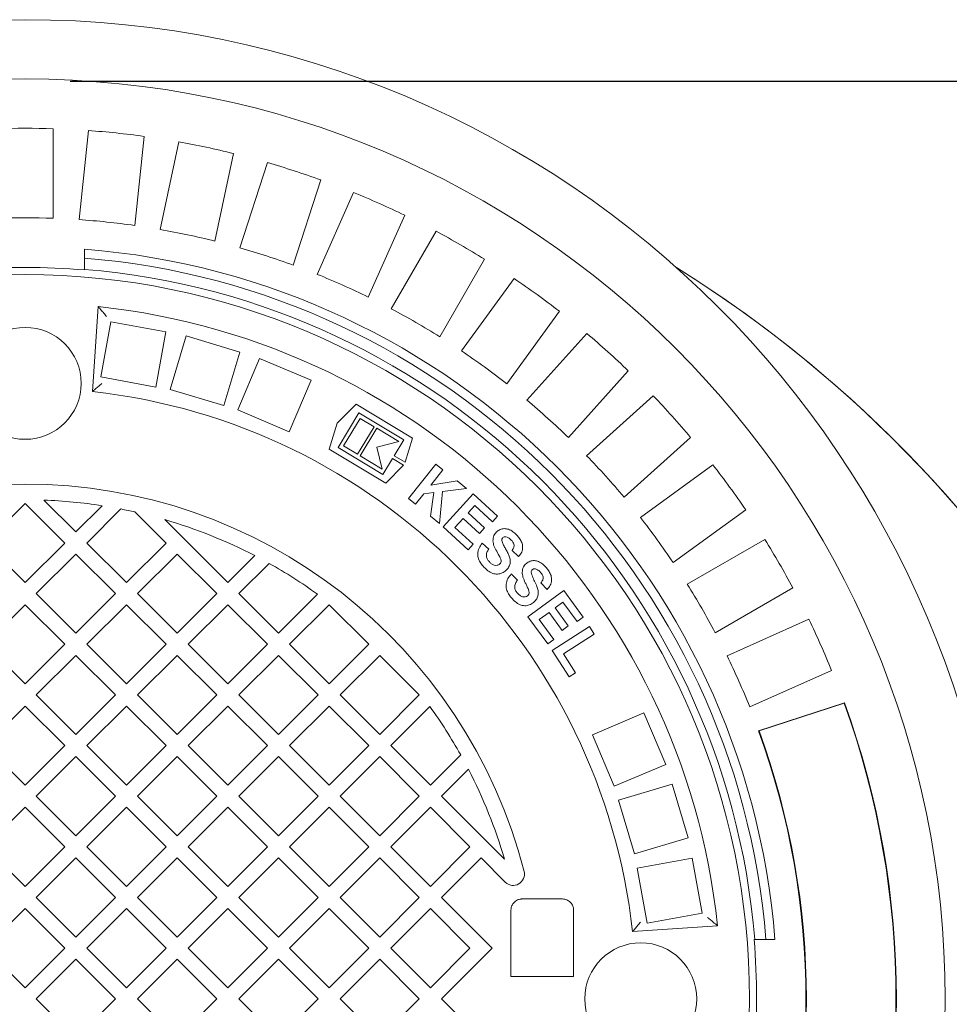
# Model space of a CAD drawing. Units: millimetres. Extents: x 1595 to 4570, y 166 to 4016.
# Drawn here: x 3093 to 3508, y 1131 to 1571 of the extents above; entities that cross this region are included whole.
import ezdxf

# ---------------------------------------------------------------- set-up
doc = ezdxf.new("R2010")
doc.units = ezdxf.units.MM
doc.header["$LTSCALE"] = 20
doc.linetypes.add('SLD-Durchgehend', pattern=[0])
doc.layers.add('MAßLINIE_MAßZEICHNUNGEN', color=7, linetype='SLD-Durchgehend')
doc.styles.add('SLDTEXTSTYLE0', font='Opinion Pro')
doc.dimstyles.new('SLDDIMSTYLE1', dxfattribs={"dimtxt": 105.833333, "dimasz": 70, "dimexe": 0, "dimexo": 0.0625, "dimgap": 26.458333, "dimtad": 0, "dimdec": 0, "dimrnd": 1e-09, "dimzin": 12, "dimdsep": 46, "dimtxsty": 'SLDTEXTSTYLE0', "dimsah": 1, "dimcen": 0.09, "dimadec": 0, "dimazin": 3, "dimtfac": 1, "dimtdec": 0, "dimtofl": 0, "dimtmove": 0, "dimatfit": 3, "dimfxl": 0, "dimfrac": 2, "dimtolj": 1, "dimtzin": 12, "dimarcsym": 0})

# ---------------------------------------------------------------- blocks, each defined once
blk = doc.blocks.new('_D_10')
at = {"layer": 'MAßLINIE_MAßZEICHNUNGEN', "color": 7}
for p, q in [((3115.13, 1543.06), (4032.13, 1543.06)), ((4012.13, 1543.06), (4012.13, 1152.15)), ((4012.13, 443.06), (4012.13, 720.33)), ((3115.13, 443.06), (4032.13, 443.06))]:
    blk.add_line(p, q, dxfattribs=at)
for points in [[(4012.13, 1543.06), (3982.13, 1473.06), (4042.13, 1473.06)], [(4012.13, 443.06), (4042.13, 513.06), (3982.13, 513.06)]]:
    blk.add_solid(points, dxfattribs=at)
at = {"layer": 'MAßLINIE_MAßZEICHNUNGEN', "color": 7, "char_height": 105.833, "attachment_point": 1, "rotation": 90, "style": 'SLDTEXTSTYLE0'}
for s, insert in [('1100', (3956.37, 871.89)), ('%%c', (3956.37, 720.33))]:
    blk.add_mtext(s, dxfattribs=dict(at, insert=insert))

msp = doc.modelspace()

# ---------------------------------------------------------------- linework, layer by layer
at = {"color": 7, "linetype": 'SLD-Durchgehend', "lineweight": 18}
for p, q in [((3107.63, 1481.84), (3107.63, 1521.86)), ((3123.34, 1521.04), (3119.15, 1481.23)), ((3144.02, 1478.62), (3148.2, 1518.42)), ((3163.74, 1515.96), (3155.41, 1476.81)), ((3179.87, 1471.61), (3188.19, 1510.76)), ((3203.38, 1506.69), (3191.02, 1468.63)), ((3214.79, 1460.9), (3227.16, 1498.97)), ((3241.85, 1493.33), (3225.57, 1456.77)), ((3248.41, 1446.6), (3264.69, 1483.16)), ((3278.7, 1476.02), (3258.69, 1441.36)), ((3121.63, 1464), (3121.63, 1468.01)), ((3121.63, 1464), (3121.63, 1458.98)), ((3280.34, 1428.86), (3300.35, 1463.52)), ((3121.63, 1458.98), (3121.63, 1458.74)), ((3313.54, 1454.95), (3290.02, 1422.57)), ((3127.78, 1442.34), (3125.13, 1404.41)), ((3310.25, 1407.88), (3333.77, 1440.26)), ((3133.33, 1435.5), (3128.84, 1410.91)), ((3157.92, 1431.01), (3133.33, 1435.5)), ((3153.43, 1406.42), (3157.92, 1431.01)), ((3346, 1430.36), (3319.21, 1400.61)), ((3167.06, 1429.23), (3159.89, 1405.27)), ((3191.01, 1422.06), (3167.06, 1429.23)), ((3183.85, 1398.11), (3191.01, 1422.06)), ((3199.81, 1419.23), (3190.06, 1396.21)), ((3222.83, 1409.48), (3199.81, 1419.23)), ((3337.79, 1383.89), (3364.57, 1413.63)), ((3128.84, 1410.91), (3153.43, 1406.42)), ((3213.08, 1386.46), (3222.83, 1409.48)), ((3159.89, 1405.27), (3183.85, 1398.11)), ((3375.7, 1402.51), (3345.95, 1375.73)), ((3190.06, 1396.21), (3213.08, 1386.46)), ((3242.98, 1398.75), (3234.45, 1390.23)), ((3234.91, 1379.45), (3244.18, 1394.88)), ((3268.22, 1383.59), (3242.98, 1398.75)), ((3244.18, 1394.88), (3264.24, 1382.83)), ((3244.79, 1392.41), (3237.38, 1380.07)), ((3250.97, 1388.7), (3244.79, 1392.41)), ((3234.45, 1390.23), (3230.93, 1378.69)), ((3243.55, 1376.36), (3250.97, 1388.7)), ((3252.2, 1387.96), (3244.78, 1375.62)), ((3262.08, 1382.03), (3252.2, 1387.96)), ((3252.2, 1379.56), (3262.08, 1382.03)), ((3264.24, 1382.83), (3259.97, 1375.73)), ((3264.91, 1372.77), (3268.22, 1383.59)), ((3362.68, 1357.15), (3392.43, 1383.93)), ((3230.93, 1378.69), (3256.17, 1363.53)), ((3254.97, 1367.4), (3234.91, 1379.45)), ((3237.38, 1380.07), (3243.55, 1376.36)), ((3254.66, 1369.68), (3252.2, 1379.56)), ((3244.78, 1375.62), (3254.66, 1369.68)), ((3259.23, 1374.5), (3254.97, 1367.4)), ((3264.17, 1371.53), (3259.23, 1374.5)), ((3259.97, 1375.73), (3264.91, 1372.77)), ((3256.17, 1363.53), (3264.17, 1371.53)), ((3266.33, 1356.53), (3278.64, 1371.95)), ((3281.75, 1369.47), (3276.28, 1362.62)), ((3278.64, 1371.95), (3281.75, 1369.47)), ((3402.32, 1371.7), (3369.95, 1348.18)), ((3276.28, 1362.62), (3288.04, 1364.45)), ((3288.04, 1364.45), (3292.22, 1361.1)), ((3281.62, 1359.73), (3280.23, 1345.43)), ((3292.22, 1361.1), (3281.62, 1359.73)), ((3103.51, 1355.9), (3117.75, 1341.66)), ((3269.44, 1354.05), (3266.33, 1356.53)), ((3273.16, 1358.71), (3269.44, 1354.05)), ((3277.74, 1359.27), (3273.16, 1358.71)), ((3276.2, 1348.65), (3277.74, 1359.27)), ((3281.83, 1343.96), (3295.29, 1358.65)), ((3295.29, 1358.65), (3306.17, 1348.67)), ((3095.13, 1354.38), (3077.45, 1336.71)), ((3112.8, 1336.71), (3095.13, 1354.38)), ((3117.75, 1341.66), (3129.49, 1353.4)), ((3137.91, 1351.92), (3122.7, 1336.71)), ((3295.97, 1353.45), (3292.99, 1350.19)), ((3303.89, 1346.19), (3295.97, 1353.45)), ((3384.64, 1327.95), (3417.02, 1351.48)), ((3158.06, 1336.71), (3144.16, 1350.6)), ((3157.51, 1347.16), (3185.64, 1319.03)), ((3280.23, 1345.43), (3276.2, 1348.65)), ((3290.72, 1347.72), (3287.06, 1343.72)), ((3298.09, 1340.96), (3290.72, 1347.72)), ((3292.99, 1350.19), (3300.36, 1343.44)), ((3306.17, 1348.67), (3303.89, 1346.19)), ((3292.99, 1333.73), (3281.83, 1343.96)), ((3287.06, 1343.72), (3295.26, 1336.21)), ((3300.36, 1343.44), (3298.09, 1340.96)), ((3425.59, 1338.28), (3390.93, 1318.27)), ((3077.45, 1336.71), (3095.13, 1319.03)), ((3095.13, 1319.03), (3112.8, 1336.71)), ((3122.7, 1336.71), (3140.38, 1319.03)), ((3140.38, 1319.03), (3158.06, 1336.71)), ((3295.26, 1336.21), (3292.99, 1333.73)), ((3299.28, 1336.59), (3302.25, 1334.03)), ((3315.58, 1330.67), (3312.69, 1333.44)), ((3117.75, 1331.76), (3100.08, 1314.08)), ((3135.43, 1314.08), (3117.75, 1331.76)), ((3163.01, 1331.76), (3145.33, 1314.08)), ((3180.69, 1314.08), (3163.01, 1331.76)), ((3185.64, 1319.03), (3197.69, 1331.08)), ((3204.12, 1327.61), (3190.59, 1314.08)), ((3312.3, 1322.91), (3315.1, 1320.16)), ((3328.25, 1315.93), (3325.53, 1318.89)), ((3403.43, 1296.62), (3438.09, 1316.63)), ((3100.08, 1314.08), (3117.75, 1296.4)), ((3117.75, 1296.4), (3135.43, 1314.08)), ((3145.33, 1314.08), (3163.01, 1296.4)), ((3163.01, 1296.4), (3180.69, 1314.08)), ((3190.59, 1314.08), (3208.26, 1296.4)), ((3208.26, 1296.4), (3225.7, 1313.84)), ((3319.75, 1303.75), (3335.72, 1315.48)), ((3335.72, 1315.48), (3344.42, 1303.65)), ((3095.13, 1309.13), (3077.45, 1291.45)), ((3112.8, 1291.45), (3095.13, 1309.13)), ((3140.38, 1309.13), (3122.7, 1291.45)), ((3158.06, 1291.45), (3140.38, 1309.13)), ((3185.64, 1309.13), (3167.96, 1291.45)), ((3203.31, 1291.45), (3185.64, 1309.13)), ((3230.89, 1309.13), (3213.21, 1291.45)), ((3248.57, 1291.45), (3230.89, 1309.13)), ((3335.38, 1310.27), (3331.85, 1307.68)), ((3331.85, 1307.68), (3337.74, 1299.66)), ((3341.71, 1301.66), (3335.38, 1310.27)), ((3328.67, 1291.61), (3319.75, 1303.75)), ((3329.15, 1305.7), (3324.81, 1302.51)), ((3324.81, 1302.51), (3331.37, 1293.59)), ((3335.04, 1297.68), (3329.15, 1305.7)), ((3344.42, 1303.65), (3341.71, 1301.66)), ((3445.23, 1302.62), (3408.67, 1286.34)), ((3330.62, 1288.7), (3347.19, 1299.35)), ((3337.74, 1299.66), (3335.04, 1297.68)), ((3347.19, 1299.35), (3349.35, 1295.97)), ((3331.37, 1293.59), (3328.67, 1291.61)), ((3349.35, 1295.97), (3335.6, 1287.14)), ((3077.45, 1291.45), (3095.13, 1273.77)), ((3095.13, 1273.77), (3112.8, 1291.45)), ((3122.7, 1291.45), (3140.38, 1273.77)), ((3140.38, 1273.77), (3158.06, 1291.45)), ((3167.96, 1291.45), (3185.64, 1273.77)), ((3185.64, 1273.77), (3203.31, 1291.45)), ((3213.21, 1291.45), (3230.89, 1273.77)), ((3230.89, 1273.77), (3248.57, 1291.45)), ((3117.75, 1286.5), (3100.08, 1268.82)), ((3135.43, 1268.82), (3117.75, 1286.5)), ((3163.01, 1286.5), (3145.33, 1268.82)), ((3180.69, 1268.82), (3163.01, 1286.5)), ((3208.26, 1286.5), (3190.59, 1268.82)), ((3225.94, 1268.82), (3208.26, 1286.5)), ((3253.52, 1286.5), (3235.84, 1268.82)), ((3271.2, 1268.82), (3253.52, 1286.5)), ((3338.17, 1276.95), (3330.62, 1288.7)), ((3335.6, 1287.14), (3340.98, 1278.75)), ((3340.98, 1278.75), (3338.17, 1276.95)), ((3418.83, 1263.5), (3455.4, 1279.78)), ((3100.08, 1268.82), (3117.75, 1251.15)), ((3117.75, 1251.15), (3135.43, 1268.82)), ((3145.33, 1268.82), (3163.01, 1251.15)), ((3163.01, 1251.15), (3180.69, 1268.82)), ((3190.59, 1268.82), (3208.26, 1251.15)), ((3208.26, 1251.15), (3225.94, 1268.82)), ((3235.84, 1268.82), (3253.52, 1251.15)), ((3253.52, 1251.15), (3271.2, 1268.82)), ((3095.13, 1263.87), (3077.45, 1246.2)), ((3112.8, 1246.2), (3095.13, 1263.87)), ((3140.38, 1263.87), (3122.7, 1246.2)), ((3158.06, 1246.2), (3140.38, 1263.87)), ((3185.64, 1263.87), (3167.96, 1246.2)), ((3203.31, 1246.2), (3185.64, 1263.87)), ((3230.89, 1263.87), (3213.21, 1246.2)), ((3248.57, 1246.2), (3230.89, 1263.87)), ((3275.9, 1263.63), (3258.47, 1246.2)), ((3461.16, 1265.36), (3422.7, 1252.86)), ((3461.03, 1265.09), (3422.97, 1252.73)), ((3461.16, 1265.36), (3461.03, 1265.09)), ((3371.55, 1260.76), (3348.53, 1251.01)), ((3381.3, 1237.74), (3371.55, 1260.76)), ((3348.53, 1251.01), (3358.27, 1227.99)), ((3422.7, 1252.86), (3422.97, 1252.73)), ((3077.45, 1246.2), (3095.13, 1228.52)), ((3095.13, 1228.52), (3112.8, 1246.2)), ((3122.7, 1246.2), (3140.38, 1228.52)), ((3140.38, 1228.52), (3158.06, 1246.2)), ((3167.96, 1246.2), (3185.64, 1228.52)), ((3185.64, 1228.52), (3203.31, 1246.2)), ((3213.21, 1246.2), (3230.89, 1228.52)), ((3230.89, 1228.52), (3248.57, 1246.2)), ((3258.47, 1246.2), (3276.15, 1228.52)), ((3117.75, 1241.25), (3100.08, 1223.57)), ((3135.43, 1223.57), (3117.75, 1241.25)), ((3163.01, 1241.25), (3145.33, 1223.57)), ((3180.69, 1223.57), (3163.01, 1241.25)), ((3208.26, 1241.25), (3190.59, 1223.57)), ((3225.94, 1223.57), (3208.26, 1241.25)), ((3253.52, 1241.25), (3235.84, 1223.57)), ((3271.2, 1223.57), (3253.52, 1241.25)), ((3276.15, 1228.52), (3289.68, 1242.05)), ((3358.27, 1227.99), (3381.3, 1237.74)), ((3293.14, 1235.62), (3281.1, 1223.57)), ((3384.13, 1228.94), (3360.18, 1221.78)), ((3391.29, 1204.99), (3384.13, 1228.94)), ((3100.08, 1223.57), (3117.75, 1205.89)), ((3117.75, 1205.89), (3135.43, 1223.57)), ((3145.33, 1223.57), (3163.01, 1205.89)), ((3163.01, 1205.89), (3180.69, 1223.57)), ((3190.59, 1223.57), (3208.26, 1205.89)), ((3208.26, 1205.89), (3225.94, 1223.57)), ((3235.84, 1223.57), (3253.52, 1205.89)), ((3253.52, 1205.89), (3271.2, 1223.57)), ((3281.1, 1223.57), (3309.22, 1195.44)), ((3360.18, 1221.78), (3367.34, 1197.83)), ((3095.13, 1218.62), (3077.45, 1200.94)), ((3112.8, 1200.94), (3095.13, 1218.62)), ((3140.38, 1218.62), (3122.7, 1200.94)), ((3158.06, 1200.94), (3140.38, 1218.62)), ((3185.64, 1218.62), (3167.96, 1200.94)), ((3203.31, 1200.94), (3185.64, 1218.62)), ((3230.89, 1218.62), (3213.21, 1200.94)), ((3248.57, 1200.94), (3230.89, 1218.62)), ((3276.15, 1218.62), (3258.47, 1200.94)), ((3293.82, 1200.94), (3276.15, 1218.62)), ((3367.34, 1197.83), (3391.29, 1204.99)), ((3077.45, 1200.94), (3095.13, 1183.26)), ((3095.13, 1183.26), (3112.8, 1200.94)), ((3122.7, 1200.94), (3140.38, 1183.26)), ((3140.38, 1183.26), (3158.06, 1200.94)), ((3167.96, 1200.94), (3185.64, 1183.26)), ((3185.64, 1183.26), (3203.31, 1200.94)), ((3213.21, 1200.94), (3230.89, 1183.26)), ((3230.89, 1183.26), (3248.57, 1200.94)), ((3258.47, 1200.94), (3276.15, 1183.26)), ((3276.15, 1183.26), (3293.82, 1200.94)), ((3117.75, 1195.99), (3100.08, 1178.31)), ((3135.43, 1178.31), (3117.75, 1195.99)), ((3163.01, 1195.99), (3145.33, 1178.31)), ((3180.69, 1178.31), (3163.01, 1195.99)), ((3208.26, 1195.99), (3190.59, 1178.31)), ((3225.94, 1178.31), (3208.26, 1195.99)), ((3253.52, 1195.99), (3235.84, 1178.31)), ((3271.2, 1178.31), (3253.52, 1195.99)), ((3298.77, 1195.99), (3281.1, 1178.31)), ((3309.6, 1185.16), (3298.77, 1195.99)), ((3393.08, 1195.86), (3368.48, 1191.37)), ((3397.57, 1171.26), (3393.08, 1195.86)), ((3368.48, 1191.37), (3372.97, 1166.77)), ((3100.08, 1178.31), (3117.75, 1160.64)), ((3117.75, 1160.64), (3135.43, 1178.31)), ((3145.33, 1178.31), (3163.01, 1160.64)), ((3163.01, 1160.64), (3180.69, 1178.31)), ((3190.59, 1178.31), (3208.26, 1160.64)), ((3208.26, 1160.64), (3225.94, 1178.31)), ((3235.84, 1178.31), (3253.52, 1160.64)), ((3253.52, 1160.64), (3271.2, 1178.31)), ((3281.1, 1178.31), (3303.72, 1155.69)), ((3335.13, 1177.66), (3317.13, 1177.66)), ((3095.13, 1173.36), (3077.45, 1155.69)), ((3112.8, 1155.69), (3095.13, 1173.36)), ((3140.38, 1173.36), (3122.7, 1155.69)), ((3158.06, 1155.69), (3140.38, 1173.36)), ((3185.64, 1173.36), (3167.96, 1155.69)), ((3203.31, 1155.69), (3185.64, 1173.36)), ((3230.89, 1173.36), (3213.21, 1155.69)), ((3248.57, 1155.69), (3230.89, 1173.36)), ((3276.15, 1173.36), (3258.47, 1155.69)), ((3293.82, 1155.69), (3276.15, 1173.36)), ((3312.13, 1172.61), (3312.13, 1143.06)), ((3340.13, 1143.06), (3340.13, 1172.61)), ((3372.97, 1166.77), (3397.57, 1171.26)), ((3366.47, 1163.06), (3404.41, 1165.71)), ((3420.81, 1159.56), (3421.05, 1159.56)), ((3421.05, 1159.56), (3426.07, 1159.56)), ((3430.08, 1159.56), (3426.07, 1159.56)), ((3077.45, 1155.69), (3095.13, 1138.01)), ((3095.13, 1138.01), (3112.8, 1155.69)), ((3122.7, 1155.69), (3140.38, 1138.01)), ((3140.38, 1138.01), (3158.06, 1155.69)), ((3167.96, 1155.69), (3185.64, 1138.01)), ((3185.64, 1138.01), (3203.31, 1155.69)), ((3213.21, 1155.69), (3230.89, 1138.01)), ((3230.89, 1138.01), (3248.57, 1155.69)), ((3258.47, 1155.69), (3276.15, 1138.01)), ((3276.15, 1138.01), (3293.82, 1155.69)), ((3303.72, 1155.69), (3281.1, 1133.06)), ((3117.75, 1150.74), (3100.08, 1133.06)), ((3135.43, 1133.06), (3117.75, 1150.74)), ((3163.01, 1150.74), (3145.33, 1133.06)), ((3180.69, 1133.06), (3163.01, 1150.74)), ((3208.26, 1150.74), (3190.59, 1133.06)), ((3225.94, 1133.06), (3208.26, 1150.74)), ((3253.52, 1150.74), (3235.84, 1133.06)), ((3271.2, 1133.06), (3253.52, 1150.74)), ((3340.13, 1143.06), (3312.13, 1143.06)), ((3100.08, 1133.06), (3117.75, 1115.38)), ((3117.75, 1115.38), (3135.43, 1133.06)), ((3145.33, 1133.06), (3163.01, 1115.38)), ((3163.01, 1115.38), (3180.69, 1133.06)), ((3190.59, 1133.06), (3208.26, 1115.38)), ((3208.26, 1115.38), (3225.94, 1133.06)), ((3235.84, 1133.06), (3253.52, 1115.38)), ((3253.52, 1115.38), (3271.2, 1133.06)), ((3281.1, 1133.06), (3303.72, 1110.43))]:
    msp.add_line(p, q, dxfattribs=at)
for centre, radius in [((3095.13, 1133.06), 437.5), ((3095.13, 1133.06), 411), ((3095.13, 1133.06), 323.57), ((3095.13, 1408.06), 25), ((3370.13, 1133.06), 25)]:
    msp.add_circle(centre, radius, dxfattribs=at)
for centre, radius, start, end in [((3095.13, 1133.06), 389, 88.1586, 91.8414), ((3095.13, 1133.06), 389, 82.1586, 85.8414), ((3095.13, 1133.06), 389, 76.1586, 79.8414), ((3095.13, 1133.06), 389, 70.1586, 73.8414), ((3095.13, 1133.06), 389, 64.1586, 67.8414), ((3095.13, 1133.06), 349, 87.9474, 92.0526), ((3095.13, 1133.06), 349, 81.9474, 86.0526), ((3095.13, 1133.06), 349, 75.9474, 80.0526), ((3095.13, 1133.06), 389, 58.1586, 61.8414), ((3095.13, 1133.06), 336, 4.5236, 85.4764), ((3095.13, 1133.06), 349, 69.9474, 74.0526), ((3095.13, 1133.06), 332, 4.5782, 85.4218), ((3095.13, 993.06), 550, 180, 58.0663), ((3095.13, 1133.06), 326.76, 85.3482, 94.6518), ((3095.13, 1133.06), 327, 4.6483, 85.3517), ((3095.13, 1133.06), 349, 63.9474, 68.0526), ((3095.13, 993.06), 550, 0, 58.0663), ((3095.13, 1133.06), 389, 52.1586, 55.8414), ((3095.13, 1133.06), 311, 6.0267, 83.9733), ((3095.13, 1133.06), 349, 57.9474, 62.0526), ((3095.13, 1133.06), 389, 46.1586, 49.8414), ((3095.13, 1133.06), 349, 51.9474, 56.0526), ((3095.13, 1133.06), 273, 6.309, 83.691), ((3095.13, 1133.06), 349, 45.9474, 50.0526), ((3095.13, 1133.06), 389, 40.1586, 43.8414), ((3095.13, 1133.06), 349, 39.9474, 44.0526), ((3095.13, 1133.06), 389, 34.1586, 37.8414), ((3095.13, 1133.06), 230, 14.3166, 165.6834), ((3095.13, 1133.06), 223, 81.1347, 87.846), ((3095.13, 1133.06), 223, 77.2968, 78.938), ((3095.13, 1133.06), 223, 62.6193, 73.7554), ((3095.13, 1133.06), 349, 33.9474, 38.0526), ((3095.13, 1133.06), 389, 28.1586, 31.8414), ((3095.13, 1133.06), 223, 54.16, 60.7417), ((3095.13, 1133.06), 349, 27.9474, 32.0526), ((3095.13, 1133.06), 389, 22.1586, 25.8414), ((3095.13, 1133.06), 349, 21.9474, 26.0526), ((3095.13, 1133.06), 223, 29.2583, 35.84), ((3095.13, 1133.06), 389, 340.1586, 19.8414), ((3095.13, 1133.06), 389.21, 340.1287, 19.8713), ((3095.13, 1133.06), 348.79, 339.9117, 20.0883), ((3095.13, 1133.06), 349, 339.9474, 20.0526), ((3095.13, 1133.06), 223, 16.2446, 27.3807), ((3313.14, 1188.7), 5, 225, 14.3166), ((3095.13, 1133.06), 326.76, 355.3482, 4.6518)]:
    msp.add_arc(centre, radius, start, end, dxfattribs=at)
for points, knots in [([(3127.78, 1442.34), (3127.81, 1442.31), (3127.86, 1442.25), (3128.28, 1441.75), (3129.04, 1440.83), (3130.17, 1439.48), (3131.05, 1438.42), (3131.48, 1437.9), (3131.48, 1437.9)], [0, 0, 0, 0, 0.1365256, 0.2723892, 0.4660857, 0.7400496, 0.9983605, 1, 1, 1, 1]), ([(3129.38, 1407.93), (3129.38, 1407.93), (3128.91, 1407.54), (3127.92, 1406.73), (3126.63, 1405.65), (3125.72, 1404.9), (3125.22, 1404.48), (3125.16, 1404.43), (3125.13, 1404.41)], [0, 0, 0, 0, 0.0016883, 0.2426009, 0.5136922, 0.7130759, 0.856215, 1, 1, 1, 1]), ([(3305.69, 1341.71), (3306.19, 1342.1), (3307.21, 1342.87), (3309.14, 1343.25), (3311.15, 1342.9), (3313.06, 1341.86), (3314.13, 1340.82), (3314.67, 1340.3)], [0, 0, 0, 0, 0.186349, 0.37286, 0.559356, 0.779459, 1, 1, 1, 1]), ([(3304.07, 1337.64), (3304.13, 1338.5), (3304.23, 1340.05), (3305.24, 1341.2), (3305.69, 1341.71)], [0, 0, 0, 0, 0.559294, 1, 1, 1, 1]), ([(3305.77, 1333.02), (3305.31, 1333.84), (3304.49, 1335.29), (3304.2, 1336.92), (3304.07, 1337.64)], [0, 0, 0, 0, 0.560767, 1, 1, 1, 1]), ([(3308.52, 1339.14), (3308.36, 1338.93), (3308.07, 1338.55), (3308.07, 1338.08), (3308.07, 1337.87)], [0, 0, 0, 0, 0.558572, 1, 1, 1, 1]), ([(3308.07, 1337.87), (3308.24, 1337.28), (3308.59, 1336.1), (3309.53, 1334.5), (3310.45, 1332.9), (3311.27, 1331.25), (3311.86, 1329.48), (3311.85, 1327.61), (3311.19, 1325.83), (3310.34, 1324.93), (3309.92, 1324.48)], [0, 0, 0, 0, 0.124752, 0.250032, 0.375331, 0.500606, 0.625644, 0.75043, 0.875039, 1, 1, 1, 1]), ([(3309.85, 1339.53), (3309.57, 1339.54), (3309.08, 1339.57), (3308.69, 1339.27), (3308.52, 1339.14)], [0, 0, 0, 0, 0.5592067, 1, 1, 1, 1]), ([(3312.25, 1338.05), (3311.87, 1338.43), (3311.17, 1339.11), (3310.25, 1339.4), (3309.85, 1339.53)], [0, 0, 0, 0, 0.560548, 1, 1, 1, 1]), ([(3312.69, 1333.44), (3312.96, 1333.84), (3313.51, 1334.65), (3313.59, 1336.07), (3313.01, 1337.19), (3312.5, 1337.76), (3312.25, 1338.05)], [0, 0, 0, 0, 0.280621, 0.558433, 0.778902, 1, 1, 1, 1]), ([(3314.67, 1340.3), (3315.12, 1339.79), (3316.03, 1338.78), (3317.04, 1337), (3317.52, 1334.87), (3317.11, 1332.54), (3316.09, 1331.3), (3315.58, 1330.67)], [0, 0, 0, 0, 0.187289, 0.374351, 0.560898, 0.780224, 1, 1, 1, 1]), ([(3300.02, 1325.99), (3299.53, 1326.54), (3298.55, 1327.65), (3297.51, 1329.64), (3297.12, 1331.99), (3297.74, 1334.47), (3298.77, 1335.88), (3299.28, 1336.59)], [0, 0, 0, 0, 0.187153, 0.374006, 0.560408, 0.779835, 1, 1, 1, 1]), ([(3302.25, 1334.03), (3301.92, 1333.53), (3301.27, 1332.54), (3301.03, 1330.83), (3301.57, 1329.36), (3302.18, 1328.65), (3302.49, 1328.29)], [0, 0, 0, 0, 0.280606, 0.559324, 0.77935, 1, 1, 1, 1]), ([(3307.35, 1330.12), (3307.07, 1330.66), (3306.56, 1331.64), (3306.01, 1332.6), (3305.77, 1333.02)], [0, 0, 0, 0, 0.559946, 1, 1, 1, 1]), ([(3307.15, 1327.36), (3307.33, 1327.57), (3307.69, 1328), (3307.8, 1329.04), (3307.52, 1329.71), (3307.35, 1330.12)], [0, 0, 0, 0, 0.279703, 0.559053, 1, 1, 1, 1]), ([(3319.04, 1327.63), (3319.58, 1327.99), (3320.64, 1328.7), (3322.6, 1328.95), (3324.6, 1328.47), (3326.44, 1327.31), (3327.45, 1326.2), (3327.96, 1325.64)], [0, 0, 0, 0, 0.186365, 0.372876, 0.559379, 0.779461, 1, 1, 1, 1]), ([(3309.92, 1324.48), (3309.36, 1324.05), (3308.24, 1323.19), (3306.13, 1322.72), (3303.88, 1323.06), (3301.8, 1324.26), (3300.61, 1325.41), (3300.02, 1325.99)], [0, 0, 0, 0, 0.186402, 0.372925, 0.559336, 0.779379, 1, 1, 1, 1]), ([(3302.49, 1328.29), (3302.8, 1327.98), (3303.44, 1327.37), (3304.64, 1326.74), (3305.77, 1326.68), (3306.63, 1326.94), (3306.97, 1327.22), (3307.15, 1327.36)], [0, 0, 0, 0, 0.25072, 0.500609, 0.749716, 0.874852, 1, 1, 1, 1]), ([(3317.16, 1323.66), (3317.2, 1324.08), (3317.27, 1324.92), (3317.81, 1326.37), (3318.57, 1327.15), (3319.04, 1327.63)], [0, 0, 0, 0, 0.280593, 0.56091, 1, 1, 1, 1]), ([(3321.72, 1324.87), (3321.54, 1324.67), (3321.22, 1324.31), (3321.19, 1323.84), (3321.18, 1323.63)], [0, 0, 0, 0, 0.558823, 1, 1, 1, 1]), ([(3323.07, 1325.17), (3322.8, 1325.21), (3322.3, 1325.27), (3321.9, 1324.99), (3321.72, 1324.87)], [0, 0, 0, 0, 0.558913, 1, 1, 1, 1]), ([(3325.39, 1323.54), (3325.03, 1323.94), (3324.38, 1324.67), (3323.47, 1325.02), (3323.07, 1325.17)], [0, 0, 0, 0, 0.560557, 1, 1, 1, 1]), ([(3327.96, 1325.64), (3328.38, 1325.1), (3329.22, 1324.03), (3330.13, 1322.18), (3330.47, 1320.01), (3329.91, 1317.7), (3328.8, 1316.52), (3328.25, 1315.93)], [0, 0, 0, 0, 0.187316, 0.374388, 0.560966, 0.78024, 1, 1, 1, 1]), ([(3312.35, 1312.24), (3311.89, 1312.83), (3310.98, 1314), (3310.06, 1316.06), (3309.83, 1318.44), (3310.61, 1320.89), (3311.73, 1322.23), (3312.3, 1322.91)], [0, 0, 0, 0, 0.187135, 0.373974, 0.560392, 0.779858, 1, 1, 1, 1]), ([(3315.1, 1320.16), (3314.74, 1319.68), (3314.02, 1318.73), (3313.68, 1317.02), (3314.12, 1315.52), (3314.69, 1314.76), (3314.97, 1314.39)], [0, 0, 0, 0, 0.280667, 0.559396, 0.77935, 1, 1, 1, 1]), ([(3318.56, 1318.92), (3318.16, 1319.77), (3317.43, 1321.27), (3317.24, 1322.93), (3317.16, 1323.66)], [0, 0, 0, 0, 0.56077, 1, 1, 1, 1]), ([(3321.18, 1323.63), (3321.39, 1322.83), (3321.81, 1321.24), (3323.01, 1319.07), (3323.91, 1316.98), (3324.43, 1314.98), (3324.31, 1313.1), (3323.53, 1311.36), (3322.63, 1310.51), (3322.18, 1310.09)], [0, 0, 0, 0, 0.16628, 0.33339, 0.500445, 0.625532, 0.750368, 0.875021, 1, 1, 1, 1]), ([(3325.53, 1318.89), (3325.83, 1319.28), (3326.43, 1320.05), (3326.6, 1321.47), (3326.09, 1322.63), (3325.62, 1323.23), (3325.39, 1323.54)], [0, 0, 0, 0, 0.280627, 0.558462, 0.77889, 1, 1, 1, 1]), ([(3319.96, 1315.9), (3319.71, 1316.47), (3319.26, 1317.48), (3318.78, 1318.48), (3318.56, 1318.92)], [0, 0, 0, 0, 0.559941, 1, 1, 1, 1]), ([(3319.58, 1313.15), (3319.78, 1313.36), (3320.17, 1313.76), (3320.34, 1314.8), (3320.11, 1315.48), (3319.96, 1315.9)], [0, 0, 0, 0, 0.2796064, 0.5590128, 1, 1, 1, 1]), ([(3322.18, 1310.09), (3321.59, 1309.69), (3320.41, 1308.9), (3318.26, 1308.57), (3316.03, 1309.06), (3314.02, 1310.39), (3312.91, 1311.62), (3312.35, 1312.24)], [0, 0, 0, 0, 0.186389, 0.372922, 0.55932, 0.779383, 1, 1, 1, 1]), ([(3314.97, 1314.39), (3315.31, 1314.02), (3315.98, 1313.28), (3317.23, 1312.63), (3318.56, 1312.54), (3319.24, 1312.95), (3319.58, 1313.15)], [0, 0, 0, 0, 0.2811467, 0.5608558, 0.7809721, 1, 1, 1, 1]), ([(3317.13, 1177.66), (3316.97, 1177.65), (3316.26, 1177.63), (3315.22, 1177.34), (3313.96, 1176.6), (3312.93, 1175.51), (3312.24, 1174.06), (3312.16, 1173.05), (3312.13, 1172.61)], [0, 0, 0, 0, 0.060225, 0.27185, 0.401277, 0.616275, 0.831212, 1, 1, 1, 1]), ([(3340.13, 1172.61), (3340.12, 1172.82), (3340.09, 1173.61), (3339.67, 1174.93), (3338.65, 1176.33), (3337.39, 1177.18), (3336.18, 1177.59), (3335.48, 1177.64), (3335.13, 1177.66)], [0, 0, 0, 0, 0.081316, 0.299704, 0.516998, 0.732298, 0.866437, 1, 1, 1, 1]), ([(3370, 1167.32), (3370, 1167.31), (3369.61, 1166.84), (3368.79, 1165.85), (3367.72, 1164.56), (3366.97, 1163.66), (3366.55, 1163.15), (3366.5, 1163.09), (3366.47, 1163.06)], [0, 0, 0, 0, 0.0016883, 0.2426006, 0.5136919, 0.7130746, 0.8562153, 1, 1, 1, 1]), ([(3404.41, 1165.71), (3404.38, 1165.74), (3404.32, 1165.79), (3403.82, 1166.21), (3402.9, 1166.97), (3401.55, 1168.1), (3400.49, 1168.98), (3399.97, 1169.41), (3399.97, 1169.41)], [0, 0, 0, 0, 0.136526, 0.27239, 0.466086, 0.740047, 0.998358, 1, 1, 1, 1])]:
    msp.add_open_spline(points, degree=3, knots=knots, dxfattribs=at)

# ---------------------------------------------------------------- dimensions: what is measured, and where the dimension line sits
at = {"layer": 'MAßLINIE_MAßZEICHNUNGEN', "color": 7}
dim = msp.add_linear_dim(base=(4012.13, 443.06), p1=(3095.13, 1543.06), p2=(3095.13, 443.06), angle=90, text='%%c<>', dimstyle='SLDDIMSTYLE1', dxfattribs=at)
dim.commit()
dim.dimension.update_dxf_attribs({"geometry": '_D_10', "text_midpoint": (4012.13, 936.24), "dimtype": 160})

doc.saveas('drawing.dxf')
